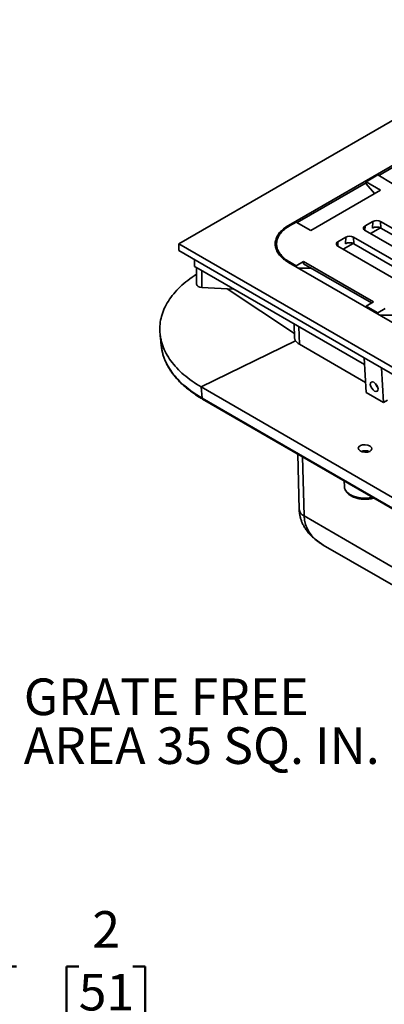
# Model space of a CAD drawing. Units: inches. Extents: x 0.2 to 8.4, y 0.1 to 10.9.
# Drawn here: x 5.5 to 6.5, y 6.4 to 9.2 of the extents above; entities that cross this region are included whole.
import ezdxf

# ---------------------------------------------------------------- set-up
doc = ezdxf.new("R2010")
doc.units = ezdxf.units.IN
doc.header["$MEASUREMENT"] = 0
doc.layers.add('WALL', color=7, linetype='Continuous', lineweight=50)
doc.styles.add('SLDTEXTSTYLE0', font='TXT', dxfattribs={"width": 0.605})
doc.dimstyles.new('SLDDIMSTYLE0', dxfattribs={"dimtxt": 0.101115, "dimasz": 0.1, "dimexe": 0, "dimexo": 0.0625, "dimgap": 0.025279, "dimtad": 0, "dimtih": 1, "dimtoh": 1, "dimdec": 0, "dimlfac": 6, "dimrnd": 1e-09, "dimzin": 12, "dimdsep": 46, "dimlunit": 5, "dimtxsty": 'SLDTEXTSTYLE0', "dimsah": 1, "dimcen": 0.09, "dimadec": 0, "dimazin": 3, "dimtfac": 1, "dimtdec": 3, "dimtofl": 0, "dimtmove": 0, "dimatfit": 3, "dimfxl": 0, "dimfrac": 2, "dimtolj": 1, "dimtzin": 12, "dimarcsym": 0})

# ---------------------------------------------------------------- blocks, each defined once
blk = doc.blocks.new('SW_NOTE_3')
at = {"layer": 'WALL', "color": 0, "attachment_point": 1, "style": 'SLDTEXTSTYLE0'}
for s, insert, char_height in [('GRATE FREE', (0.024, 0.1352), 0.10417), ('AREA 35 SQ. IN.', (0.024, -0.0037), 0.104167)]:
    blk.add_mtext(s, dxfattribs=dict(at, insert=insert, char_height=char_height))
blk = doc.blocks.new('_D_6')
at = {"layer": 'WALL'}
for p, q in [((5.4575, 6.5465), (5.3325, 6.5465)), ((5.3325, 6.5465), (5.3325, 6.2676)), ((5.6349, 6.5465), (5.6002, 6.5465)), ((5.6002, 6.5465), (5.6002, 6.3912)), ((5.7893, 6.5465), (5.824, 6.5465)), ((5.824, 6.5465), (5.824, 6.3912)), ((5.6002, 6.3912), (5.6349, 6.3912)), ((5.824, 6.3912), (5.7893, 6.3912)), ((4.895, 6.2676), (5.4575, 6.2676)), ((5.3325, 5.9342), (5.3325, 6.2676)), ((5.145, 5.9342), (5.4575, 5.9342))]:
    blk.add_line(p, q, dxfattribs=at)
for points in [[(5.3325, 6.2676), (5.3175, 6.1676), (5.3475, 6.1676)], [(5.3325, 5.9342), (5.3475, 6.0342), (5.3175, 6.0342)]]:
    blk.add_solid(points, dxfattribs=at)
at = {"layer": 'WALL', "attachment_point": 1, "style": 'SLDTEXTSTYLE0'}
for s, insert, char_height in [('2', (5.6735, 6.7039), 0.1042), ('51', (5.6349, 6.5255), 0.10417)]:
    blk.add_mtext(s, dxfattribs=dict(at, insert=insert, char_height=char_height))

msp = doc.modelspace()

# ---------------------------------------------------------------- linework, layer by layer
at = {"color": 7, "linetype": 'Continuous', "lineweight": 35}
for p, q in [((7.02491785, 9.23966292), (5.92006352, 8.60184409)), ((6.93376736, 9.05947912), (6.23218484, 8.65446415)), ((6.68517513, 8.90959067), (6.48906438, 8.79637835)), ((6.45315573, 8.77883882), (6.48630136, 8.79797338)), ((6.48630136, 8.79797338), (6.52769866, 8.77407523)), ((6.45315571, 8.77564872), (6.25704497, 8.6624364)), ((6.45315573, 8.77883882), (6.49455303, 8.75494066)), ((6.45315573, 8.77245961), (6.45315573, 8.77883882)), ((6.47706919, 8.74484747), (6.45315573, 8.77245961)), ((6.29567924, 8.64013327), (6.49455303, 8.75494066)), ((6.25428194, 8.66403142), (6.23494699, 8.65286959)), ((6.25428194, 8.66403142), (6.29567924, 8.64013327)), ((6.47249066, 8.66562598), (6.45039359, 8.65286961)), ((6.47162213, 8.64698969), (6.47249066, 8.66562598)), ((6.67136446, 8.56357496), (6.49458777, 8.66562597)), ((6.49545631, 8.64698969), (6.49458777, 8.66562597)), ((6.45039359, 8.64011321), (6.62717028, 8.5380622)), ((6.49392251, 8.64777348), (6.46552334, 8.63137899)), ((6.66670603, 8.54812933), (6.49545631, 8.64698969)), ((5.92006352, 8.60184409), (7.02491785, 7.96402526)), ((5.92006352, 8.60184409), (5.92006352, 8.58270641)), ((6.19833534, 8.60184409), (6.19833534, 8.59546489)), ((6.39515085, 8.62097866), (6.37305378, 8.60822229)), ((6.41658272, 8.60312617), (6.38818353, 8.58673167)), ((6.39428233, 8.60234237), (6.39515085, 8.62097866)), ((6.59402467, 8.51892765), (6.41724798, 8.62097866)), ((6.41811651, 8.60234237), (6.41724798, 8.62097866)), ((6.58936622, 8.50348201), (6.41811651, 8.60234237)), ((6.44763146, 8.27814792), (5.92006352, 8.58270641)), ((6.37305378, 8.59546589), (6.54983048, 8.49341488)), ((5.96425766, 8.53805185), (5.96425766, 8.55719366)), ((6.23218484, 8.54922403), (6.93376736, 8.14420907)), ((6.23494699, 8.55081859), (6.25428194, 8.53965676)), ((6.25428194, 8.53965676), (6.27544717, 8.55187519)), ((6.47432096, 8.4370678), (6.27544717, 8.55187519)), ((6.27544717, 8.55187519), (6.27544717, 8.54549599)), ((6.4687958, 8.4338782), (6.27544717, 8.54549599)), ((5.96425766, 8.53805185), (5.97530623, 8.53167365)), ((5.97072976, 8.53431559), (5.97072976, 8.48723126)), ((5.97530623, 8.53167365), (6.44873653, 8.25836816)), ((6.25428194, 8.53646767), (6.25428194, 8.53965676)), ((6.25980889, 8.53327701), (6.29661927, 8.53327357)), ((5.98551004, 8.47790828), (6.07676082, 8.47310516)), ((6.45315573, 8.42484937), (6.47432096, 8.4370678)), ((6.45315573, 8.42484937), (6.48630136, 8.4057148)), ((6.45315573, 8.42166027), (6.45315573, 8.42484937)), ((6.48630136, 8.4057148), (6.50746659, 8.41793323)), ((6.48630136, 8.40252571), (6.48630136, 8.4057148)), ((6.52863869, 8.39933161), (6.49182831, 8.39933505)), ((6.24843025, 8.3740025), (6.24948734, 8.33494058)), ((5.86643487, 8.34587598), (5.86978748, 8.31277502)), ((6.25223845, 8.32644655), (5.98359261, 8.19519519)), ((6.26319632, 8.31674751), (6.45154982, 8.20801334)), ((6.44763146, 8.27814792), (6.49734991, 8.24944608)), ((6.44763146, 8.27814792), (6.45315572, 8.17926942)), ((7.02491785, 7.94488759), (6.49734991, 8.24944608)), ((6.49734991, 8.24944608), (6.50287416, 8.15056757)), ((5.98359261, 8.19519519), (5.98596731, 8.16335193)), ((5.98359261, 8.19519519), (6.74041783, 7.75828929)), ((6.45315572, 8.17926942), (6.50287416, 8.15056757)), ((5.98596731, 8.16335193), (6.74279253, 7.72644603)), ((5.98756695, 8.16028906), (6.74439217, 7.72338316)), ((6.50287416, 8.15056757), (6.51392272, 8.15694577)), ((6.25844552, 8.00391419), (6.26270726, 7.84643219)), ((6.39039949, 7.92773878), (6.39145231, 7.91134623)), ((6.27642352, 7.82797004), (6.99177626, 7.41500569)), ((6.33142415, 7.74534325), (7.00148225, 7.35852695))]:
    msp.add_line(p, q, dxfattribs=at)
at = {"color": 8, "linetype": 'Continuous', "lineweight": 35}
for p, q in [((6.23218484, 8.65446415), (6.23218484, 8.65122362)), ((6.44981549, 8.6404654), (6.45039359, 8.65286961)), ((6.37247569, 8.59581808), (6.37305378, 8.60822229)), ((6.23494699, 8.55081859), (6.23494699, 8.5476295)), ((5.98551004, 8.47790828), (5.98551004, 8.52578313)), ((6.24916647, 8.34679731), (6.05803785, 8.4740907)), ((6.26185665, 8.36625162), (6.26319632, 8.31674751)), ((6.27187189, 7.9961633), (6.27642352, 7.82797004))]:
    msp.add_line(p, q, dxfattribs=at)
at = {"color": 7, "linetype": 'Continuous', "lineweight": 35, "flags": 128}
for points in [[(6.23218484, 8.65446415), (6.22839844, 8.65218348), (6.22478313, 8.64981209), (6.2213454, 8.64735426), (6.21809147, 8.64481443), (6.21502716, 8.64219715), (6.21215808, 8.63950717), (6.20948935, 8.63674928), (6.20702574, 8.63392852), (6.20477173, 8.63104994), (6.20273141, 8.62811872), (6.20090841, 8.62514015), (6.19930604, 8.62211962), (6.19792717, 8.61906253), (6.1967743, 8.61597441), (6.19584952, 8.61286084), (6.19515447, 8.6097274), (6.19469037, 8.60657978), (6.19445812, 8.60342359), (6.19445812, 8.60026459), (6.19469037, 8.59710841), (6.19515447, 8.59396078), (6.19584952, 8.59082734), (6.1967743, 8.58771377), (6.19792717, 8.58462565), (6.19930604, 8.58156857), (6.20090841, 8.57854803), (6.20273141, 8.57556946), (6.20477173, 8.57263825), (6.20702574, 8.56975966), (6.20948935, 8.56693891), (6.21215808, 8.56418101), (6.21502716, 8.56149103), (6.21809147, 8.55887376), (6.2213454, 8.55633392), (6.22478313, 8.5538761), (6.22839844, 8.55150471), (6.23218484, 8.54922403)], [(6.23494699, 8.65286959), (6.23117566, 8.65059534), (6.22757977, 8.64822828), (6.22416618, 8.64577289), (6.22094133, 8.64323393), (6.2179114, 8.64061614), (6.21508218, 8.63792456), (6.21245897, 8.63516433), (6.21004688, 8.63234063), (6.20785037, 8.6294589), (6.20587376, 8.62652459), (6.20412073, 8.62354331), (6.20259462, 8.62052072), (6.20129835, 8.61746258), (6.20023436, 8.61437471), (6.19940472, 8.61126299), (6.19881099, 8.60813333), (6.19845432, 8.6049917), (6.19833534, 8.60184409), (6.19845432, 8.59869648), (6.19881099, 8.59555486), (6.19940472, 8.59242519), (6.20023436, 8.58931348), (6.20129835, 8.5862256), (6.20259462, 8.58316746), (6.20412073, 8.58014488), (6.20587376, 8.5771636), (6.20785037, 8.57422929), (6.21004688, 8.57134756), (6.21245897, 8.56852385), (6.21508218, 8.56576363), (6.2179114, 8.56307204), (6.22094133, 8.56045426), (6.22416618, 8.55791529), (6.22757977, 8.55545991), (6.23117566, 8.55309284), (6.23494699, 8.55081859)], [(5.98359261, 8.19519519), (5.9768011, 8.19921176), (5.97017969, 8.20332188), (5.96373228, 8.20752321), (5.95746257, 8.21181323), (5.95137428, 8.21618944), (5.94547092, 8.22064928), (5.93975597, 8.2251902), (5.93423275, 8.2298095), (5.92890456, 8.23450451), (5.92377439, 8.23927246), (5.91884526, 8.24411061), (5.91412018, 8.24901609), (5.90960168, 8.25398604), (5.90529263, 8.25901758), (5.90119539, 8.26410775), (5.89731247, 8.26925357), (5.89364603, 8.2744521), (5.89019827, 8.27970024), (5.88697114, 8.28499493), (5.88396667, 8.29033308), (5.88118647, 8.29571161), (5.87863215, 8.30112732), (5.87630536, 8.3065771), (5.8742073, 8.31205774), (5.87233932, 8.31756607), (5.87070239, 8.32309882), (5.86929752, 8.3286528), (5.86812557, 8.33422474), (5.86718717, 8.33981141), (5.86648294, 8.34540957), (5.86601319, 8.35101588), (5.86577824, 8.35662709), (5.86577824, 8.36224001), (5.86601319, 8.36785123), (5.86648294, 8.37345753), (5.86718717, 8.37905569), (5.86812557, 8.38464236), (5.86929752, 8.3902143), (5.87070239, 8.39576828), (5.87233932, 8.40130104), (5.8742073, 8.40680937), (5.87630536, 8.41229001), (5.87863215, 8.41773978), (5.88118647, 8.42315549), (5.88396667, 8.42853403), (5.88697114, 8.43387218), (5.89019827, 8.43916686), (5.89364603, 8.444415), (5.89731247, 8.44961353), (5.90119539, 8.45475936), (5.90529263, 8.45984953), (5.90960168, 8.46488106), (5.91412018, 8.46985101), (5.91884526, 8.47475649), (5.92377439, 8.47959464), (5.92890456, 8.4843626), (5.93423275, 8.4890576), (5.93975597, 8.4936769), (5.94547092, 8.49821782), (5.95137428, 8.50267766), (5.95746257, 8.50705388), (5.96373228, 8.5113439), (5.97017969, 8.51554522), (5.97072976, 8.51589432)], [(5.87035632, 8.30800781), (5.86983509, 8.31231247), (5.86978748, 8.31277502)]]:
    msp.add_lwpolyline(points, dxfattribs=at)
at = {"color": 8, "linetype": 'Continuous', "lineweight": 35, "flags": 128}
for points in [[(5.98596731, 8.16335193), (5.9792325, 8.16733498), (5.97266637, 8.17141081), (5.96627271, 8.17557703), (5.96005537, 8.17983125), (5.95401789, 8.18417095), (5.94816385, 8.18859358), (5.94249655, 8.19309657), (5.93701946, 8.19767733), (5.93173573, 8.20233313), (5.92664834, 8.20706131), (5.92176039, 8.21185905), (5.91707471, 8.21672357), (5.91259402, 8.22165207), (5.90832089, 8.2266416), (5.90425788, 8.23168926), (5.90040731, 8.23679216), (5.89677147, 8.24194729), (5.89335254, 8.2471516), (5.89015238, 8.2524021), (5.8871729, 8.25769571), (5.88441594, 8.26302934), (5.88188298, 8.26839985), (5.87957558, 8.27380413), (5.87749505, 8.27923903), (5.87564262, 8.28470138), (5.87401933, 8.29018794), (5.87262628, 8.29569559), (5.87146408, 8.30122101), (5.87053351, 8.30676107), (5.87035632, 8.30800781)], [(6.39145231, 7.91134623), (6.39167359, 7.9094035), (6.39213798, 7.90728132), (6.39283233, 7.90518019), (6.39375379, 7.90310835), (6.3948988, 7.90107401), (6.39626282, 7.89908518), (6.39784045, 7.89714971), (6.3996255, 7.89527525), (6.40161092, 7.89346921), (6.40378887, 7.8917387), (6.40615074, 7.89009054), (6.40868721, 7.88853126), (6.41138827, 7.88706698), (6.41424327, 7.8857035), (6.41724092, 7.8844462), (6.42036942, 7.88330004), (6.42361643, 7.88226956), (6.42696912, 7.88135881), (6.43041425, 7.88057138), (6.43393821, 7.87991037), (6.43752714, 7.87937843), (6.44116679, 7.87897759), (6.44484291, 7.8787095), (6.44854094, 7.8785752), (6.45224624, 7.87857519), (6.45594428, 7.87870952), (6.45962035, 7.87897759), (6.46326007, 7.87937842), (6.46684896, 7.87991037), (6.47037296, 7.88057138), (6.47163427, 7.88084294)]]:
    msp.add_lwpolyline(points, dxfattribs=at)
at = {"color": 7, "linetype": 'Continuous', "lineweight": 35}
for centre, radius, start, end in [((6.48353921, 8.64430238), 0.02401595, 62.60960371, 117.39035748), ((6.45281431, 8.64649141), 0.00682212, 110.78327792, 249.21672208), ((6.48353922, 8.62407352), 0.02582959, 62.52422629, 117.47577371), ((6.24434303, 8.5940969), 0.05000362, 142.46459667, 174.77049665), ((6.3754745, 8.60184409), 0.00682212, 110.78327792, 249.21672208), ((6.40619942, 8.57942623), 0.02582957, 62.52420417, 117.47579583), ((6.40619942, 8.59965496), 0.02401605, 62.60973027, 117.39026973), ((6.24396637, 8.59598375), 0.04563398, 180.65147308, 210.6099791)]:
    msp.add_arc(centre, radius, start, end, dxfattribs=at)
at = {"color": 8, "linetype": 'Continuous', "lineweight": 35}
for centre, radius, start, end in [((5.98964768, 8.16332492), 0.00368047, 179.57946531, 235.57384853), ((6.45035498, 7.9822201), 0.03133316, 67.48788812, 109.86931107), ((6.28611557, 7.84949689), 0.02360807, 187.45895634, 245.76128496)]:
    msp.add_arc(centre, radius, start, end, dxfattribs=at)
at = {"color": 7, "linetype": 'Continuous', "lineweight": 35}
for centre, major_axis, ratio, start_param, end_param in [((5.98635476, 8.48689718), (0.01562233, -0.00050083), 0.576892271, 3.1600847653, 4.6767931908), ((6.29643377, 8.3329351), (0.0469183, -0.00285879), 0.5307427076, 3.5177475028, 3.9579961586), ((6.49012585, 8.2038061), (-0.00734131, 0.01379977), 0.5991238236, 1.180498891, 2.1047156276)]:
    msp.add_ellipse(centre, major_axis=major_axis, ratio=ratio, start_param=start_param, end_param=end_param, dxfattribs=at)
for centre, major_axis, ratio in [((6.47628861, 8.19581803), (-0.00849881, 0.0131286), 0.5403066191), ((6.45039359, 8.01992582), (0.01952069, -0.00120814), 0.5314679311)]:
    msp.add_ellipse(centre, major_axis=major_axis, ratio=ratio, dxfattribs=at)
at = {"color": 8, "linetype": 'Continuous', "lineweight": 35}
msp.add_ellipse((6.46422585, 7.84909554), major_axis=(0.18639509, 0.03470329), ratio=0.6666284, start_param=3.0337340549, end_param=3.8035897538, dxfattribs=at)
at = {"color": 7, "linetype": 'Continuous', "lineweight": 35}
for points, knots in [([(6.24952281, 8.33494195), (6.24954189, 8.33437571), (6.24958732, 8.33302761), (6.25008, 8.33092698), (6.25091956, 8.32864566), (6.25179882, 8.32717959), (6.25223845, 8.32644655)], [0, 0, 0, 0, 0.1911635505, 0.4551208698, 0.7275591772, 1, 1, 1, 1]), ([(5.8704019, 8.30782611), (5.87048374, 8.30718414), (5.87079194, 8.30476641), (5.87153902, 8.30058473), (5.8726422, 8.29528407), (5.87396411, 8.28999999), (5.8754868, 8.28473409), (5.87721473, 8.27948921), (5.87914555, 8.27426799), (5.88127939, 8.26907304), (5.88361502, 8.26390717), (5.88615154, 8.25877312), (5.8888879, 8.25367369), (5.89182281, 8.24861172), (5.89495486, 8.24359009), (5.89828249, 8.23861164), (5.90180415, 8.23367915), (5.90551775, 8.22879558), (5.90942149, 8.22396343), (5.91351297, 8.21918568), (5.91779036, 8.21446498), (5.92225084, 8.20980387), (5.92689222, 8.20520499), (5.93171166, 8.20067093), (5.93670674, 8.19620402), (5.94187426, 8.19180664), (5.94721176, 8.1874813), (5.95271593, 8.18323006), (5.95838382, 8.17905515), (5.96421249, 8.17495888), (5.97019799, 8.17094269), (5.97633996, 8.16701065), (5.98213191, 8.16345926), (5.9859234, 8.16124772), (5.98756695, 8.16028906)], [0, 0, 0, 0, 0.0114663179, 0.0431835973, 0.0749208926, 0.1066828219, 0.1384734039, 0.1702957787, 0.2021530113, 0.2340467432, 0.2659782824, 0.2979479917, 0.3299560159, 0.3620013524, 0.3940828873, 0.426198811, 0.4583474418, 0.4905264356, 0.5227331292, 0.5549652078, 0.5872199749, 0.6194952919, 0.6517880511, 0.6840959963, 0.7164172749, 0.7487494082, 0.7810904237, 0.8134386717, 0.8457925828, 0.8781505366, 0.9105112368, 0.9428738295, 0.9752368098, 1, 1, 1, 1]), ([(6.39146981, 7.91135433), (6.39151185, 7.91077084), (6.39160819, 7.90943358), (6.39200083, 7.9073623), (6.39260257, 7.90514892), (6.39341039, 7.90296865), (6.39441521, 7.90082592), (6.39561819, 7.89872618), (6.39701788, 7.8966754), (6.39861265, 7.89468051), (6.4003988, 7.89274937), (6.40237129, 7.89089035), (6.40452246, 7.88911193), (6.40684288, 7.8874223), (6.40879955, 7.88616456), (6.41043982, 7.88519571), (6.41212334, 7.88425587), (6.41444984, 7.88307604), (6.41732285, 7.88179338), (6.42030668, 7.88062534), (6.42339075, 7.87957446), (6.42656378, 7.8786425), (6.42981475, 7.87783142), (6.43313252, 7.87714229), (6.43650611, 7.87657656), (6.43992446, 7.87613508), (6.44337642, 7.8758186), (6.44685086, 7.87562771), (6.45033659, 7.87556263), (6.45382238, 7.87562355), (6.45729688, 7.87581039), (6.46074902, 7.87612251), (6.46416708, 7.87656021), (6.46754238, 7.87711963), (6.47085575, 7.87781129), (6.4733477, 7.87840572), (6.47470282, 7.87880764), (6.47500478, 7.8788972)], [0, 0, 0, 0, 0.0215852005, 0.049469723, 0.0774646308, 0.1056710515, 0.1341746354, 0.1630419071, 0.1923128283, 0.2219980032, 0.2520783574, 0.2825080086, 0.3132230167, 0.3441508298, 0.375220364, 0.3867349122, 0.4034956624, 0.4346929278, 0.465855751, 0.4969836427, 0.528064559, 0.55909326, 0.5900698891, 0.6209972882, 0.651881443, 0.6827296455, 0.713549687, 0.7443504873, 0.7751411014, 0.8059307362, 0.836727533, 0.8675389739, 0.8983748637, 0.929244132, 0.9601570051, 0.9911217464, 1, 1, 1, 1]), ([(6.26270726, 7.84643219), (6.26274753, 7.84534077), (6.26284318, 7.8427481), (6.2631927, 7.83866385), (6.26376908, 7.83418873), (6.2645524, 7.82973662), (6.26553729, 7.82531109), (6.26672428, 7.82091599), (6.26811226, 7.81655489), (6.26970078, 7.8122312), (6.27148955, 7.80794834), (6.2734783, 7.80370937), (6.27566717, 7.79951754), (6.2780562, 7.79537581), (6.28064579, 7.7912873), (6.28343645, 7.78725517), (6.28642858, 7.78328256), (6.28962274, 7.77937288), (6.29301933, 7.77552956), (6.29661872, 7.77175648), (6.30042088, 7.76805742), (6.30442561, 7.76443671), (6.30863212, 7.76089854), (6.31303962, 7.75744798), (6.31764534, 7.75408817), (6.32245128, 7.75082996), (6.32706053, 7.74789644), (6.33011734, 7.74612129), (6.33146442, 7.74533902)], [0, 0, 0, 0, 0.0258479888, 0.0614020047, 0.0969740116, 0.1326091488, 0.1683473046, 0.2042287394, 0.2402938211, 0.2765835982, 0.3131388522, 0.35000088, 0.3872107327, 0.4248088449, 0.4628351458, 0.5013285711, 0.54032602, 0.5798628209, 0.6199714542, 0.6606817072, 0.7020197891, 0.7440081458, 0.7866651038, 0.8300052214, 0.8740382727, 0.918770638, 0.964203962, 1, 1, 1, 1])]:
    msp.add_open_spline(points, degree=3, knots=knots, dxfattribs=at)

# ---------------------------------------------------------------- block references
at = {"layer": 'WALL'}
msp.add_blockref('SW_NOTE_3', (5.45440615, 7.23042105), dxfattribs=at)

# ---------------------------------------------------------------- dimensions: what is measured, and where the dimension line sits
dim = msp.add_linear_dim(base=(5.33248204, 6.26757607), p1=(5.08248204, 5.93424274), p2=(4.83248204, 6.26757607), angle=90, dimstyle='SLDDIMSTYLE0', dxfattribs=at)
dim.commit()
dim.dimension.update_dxf_attribs({"geometry": '_D_6', "text_midpoint": (5.33248204, 6.54649234), "dimtype": 160})

doc.saveas('drawing.dxf')
